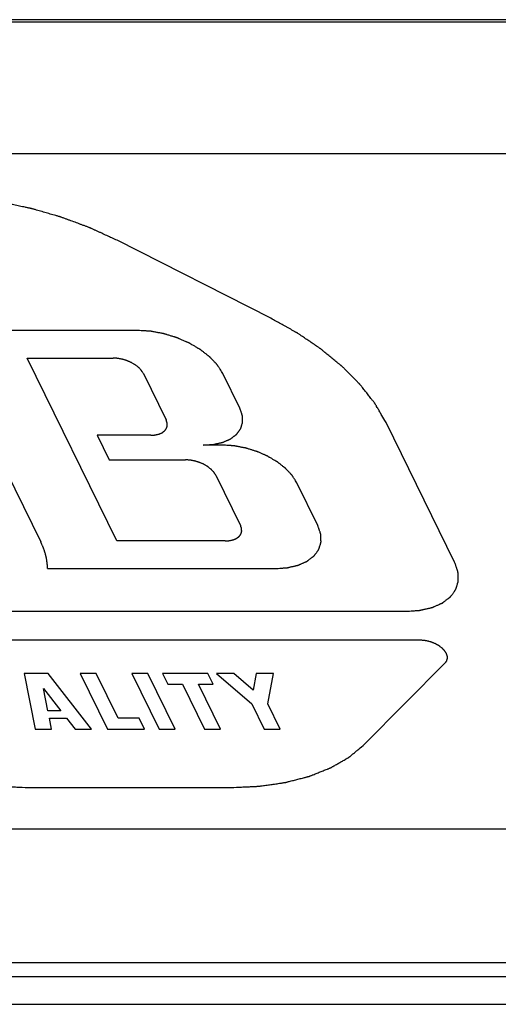
# Model space of a CAD drawing. Units: inches. Extents: x 0 to 17, y 0 to 11.
# Drawn here: x 11.4 to 11.5, y 9.4 to 9.6 of the extents above; entities that cross this region are included whole.
import ezdxf

# ---------------------------------------------------------------- set-up
doc = ezdxf.new("R2010")
doc.units = ezdxf.units.IN
doc.header["$LTSCALE"] = 0.935
doc.header["$MEASUREMENT"] = 0
doc.layers.get('0').update_dxf_attribs({"linetype": 'CONTINUOUS'})
doc.layers.add('DATUM_CURVE', color=7, linetype='CONTINUOUS')

msp = doc.modelspace()

# ---------------------------------------------------------------- linework, layer by layer
at = {"color": 7, "linetype": 'Continuous'}
for p, q in [((14.11265, 9.55282), (11.16525, 9.55282)), ((14.10822, 9.55246), (11.17004, 9.55246)), ((11.30353, 9.53381), (13.99303, 9.53381)), ((14.04016, 9.43777), (11.35066, 9.43777)), ((11.20338, 9.41881), (14.19683, 9.41881)), ((11.20289, 9.41682), (14.20554, 9.41682)), ((11.2017, 9.41285), (14.20436, 9.41285))]:
    msp.add_line(p, q, dxfattribs=at)
at = {"layer": 'DATUM_CURVE', "color": 4, "linetype": 'Continuous'}
for p, q in [((11.42036, 9.51037), (11.39849, 9.52146)), ((11.40146, 9.50864), (11.37184, 9.50864)), ((11.3749, 9.50457), (11.38765, 9.47858)), ((11.39845, 9.47873), (11.3857, 9.50472)), ((11.3857, 9.50472), (11.39791, 9.50472)), ((11.40222, 9.50254), (11.40546, 9.49593)), ((11.41593, 9.49759), (11.41351, 9.50254)), ((11.44646, 9.4757), (11.43671, 9.49557)), ((11.39565, 9.49375), (11.39736, 9.49025)), ((11.40329, 9.49375), (11.39565, 9.49375)), ((11.41348, 9.49235), (11.41073, 9.49235)), ((11.39736, 9.49025), (11.40822, 9.49025)), ((11.41252, 9.48807), (11.41604, 9.48091)), ((11.42702, 9.48091), (11.42403, 9.487)), ((11.41387, 9.47873), (11.39845, 9.47873)), ((11.3886, 9.4748), (11.42096, 9.4748)), ((11.33639, 9.46873), (11.43955, 9.46873)), ((11.44157, 9.46461), (11.33841, 9.46461)), ((11.43365, 9.44981), (11.44513, 9.46139)), ((11.38527, 9.45988), (11.38685, 9.45198)), ((11.38869, 9.45988), (11.38527, 9.45988)), ((11.39484, 9.45198), (11.38869, 9.45988)), ((11.39324, 9.45988), (11.39712, 9.45198)), ((11.39552, 9.45988), (11.39324, 9.45988)), ((11.39864, 9.45352), (11.39552, 9.45988)), ((11.4006, 9.45988), (11.40448, 9.45198)), ((11.40288, 9.45988), (11.4006, 9.45988)), ((11.40675, 9.45198), (11.40288, 9.45988)), ((11.40496, 9.45988), (11.40571, 9.45834)), ((11.41138, 9.45988), (11.40496, 9.45988)), ((11.41214, 9.45834), (11.41138, 9.45988)), ((11.41263, 9.45988), (11.41765, 9.45555)), ((11.41509, 9.45988), (11.41263, 9.45988)), ((11.41782, 9.45753), (11.41509, 9.45988)), ((11.41824, 9.45988), (11.41782, 9.45753)), ((11.4207, 9.45988), (11.41824, 9.45988)), ((11.41993, 9.45555), (11.4207, 9.45988)), ((11.40571, 9.45834), (11.40779, 9.45834)), ((11.40779, 9.45834), (11.41091, 9.45198)), ((11.41318, 9.45198), (11.41006, 9.45834)), ((11.41006, 9.45834), (11.41214, 9.45834)), ((11.38867, 9.45457), (11.38804, 9.45774)), ((11.38804, 9.45774), (11.39051, 9.45457)), ((11.41765, 9.45555), (11.4194, 9.45198)), ((11.42168, 9.45198), (11.41993, 9.45555)), ((11.39051, 9.45457), (11.38867, 9.45457)), ((11.38918, 9.45198), (11.38887, 9.45352)), ((11.38887, 9.45352), (11.39132, 9.45352)), ((11.39132, 9.45352), (11.39252, 9.45198)), ((11.40165, 9.45352), (11.39864, 9.45352)), ((11.4024, 9.45198), (11.40165, 9.45352)), ((11.38685, 9.45198), (11.38918, 9.45198)), ((11.39252, 9.45198), (11.39484, 9.45198)), ((11.39712, 9.45198), (11.4024, 9.45198)), ((11.40448, 9.45198), (11.40675, 9.45198)), ((11.41091, 9.45198), (11.41318, 9.45198)), ((11.4194, 9.45198), (11.42168, 9.45198)), ((11.3858, 9.44368), (11.41472, 9.44368))]:
    msp.add_line(p, q, dxfattribs=at)
for points, knots in [([(11.39849, 9.52146), (11.398, 9.52168), (11.39727, 9.52202), (11.39642, 9.52241), (11.39594, 9.52263), (11.39557, 9.5228), (11.39527, 9.52294), (11.39503, 9.52305), (11.39488, 9.52312), (11.39475, 9.52317), (11.39468, 9.52321), (11.39462, 9.52324), (11.39455, 9.52326), (11.39444, 9.5233), (11.39428, 9.52337), (11.39402, 9.52346), (11.39369, 9.52358), (11.39317, 9.52378), (11.39252, 9.52402), (11.39186, 9.52426), (11.39134, 9.52445), (11.39101, 9.52457), (11.39075, 9.52467), (11.39059, 9.52473), (11.39048, 9.52477), (11.39041, 9.52479), (11.39035, 9.52481), (11.39026, 9.52484), (11.39013, 9.52487), (11.38997, 9.52492), (11.38971, 9.52499), (11.38938, 9.52509), (11.38899, 9.5252), (11.3886, 9.52531), (11.38821, 9.52542), (11.38782, 9.52554), (11.38743, 9.52565), (11.3871, 9.52574), (11.38684, 9.52582), (11.38664, 9.52587), (11.38648, 9.52592), (11.38637, 9.52595), (11.3863, 9.52597), (11.38625, 9.52599), (11.3862, 9.526), (11.38613, 9.52601), (11.38601, 9.52603), (11.38584, 9.52607), (11.38564, 9.52611), (11.38537, 9.52617), (11.38503, 9.52624), (11.38463, 9.52632), (11.38422, 9.5264), (11.38381, 9.52649), (11.38341, 9.52657), (11.383, 9.52666), (11.38266, 9.52673), (11.38239, 9.52678), (11.38222, 9.52682), (11.38209, 9.52685), (11.382, 9.52686), (11.38194, 9.52688), (11.38187, 9.52689), (11.38176, 9.5269), (11.38159, 9.52692), (11.38133, 9.52695), (11.381, 9.527), (11.38048, 9.52706), (11.37983, 9.52714), (11.37917, 9.52723), (11.37865, 9.52729), (11.37832, 9.52733), (11.37806, 9.52737), (11.3779, 9.52739), (11.37778, 9.5274), (11.37772, 9.52741), (11.37765, 9.52741), (11.37757, 9.52742), (11.37744, 9.52742), (11.37727, 9.52743), (11.37701, 9.52744), (11.37668, 9.52746), (11.37629, 9.52747), (11.37577, 9.5275), (11.37485, 9.52754), (11.37406, 9.52757), (11.37354, 9.52759)], [0, 0, 0, 0, 0.0625, 0.09375, 0.109375, 0.125, 0.140625, 0.148438, 0.15625, 0.160156, 0.164062, 0.166016, 0.167969, 0.171875, 0.179688, 0.1875, 0.203125, 0.21875, 0.25, 0.28125, 0.296875, 0.3125, 0.320312, 0.328125, 0.332031, 0.333984, 0.335938, 0.339844, 0.34375, 0.351562, 0.359375, 0.375, 0.390625, 0.40625, 0.421875, 0.4375, 0.453125, 0.46875, 0.476562, 0.484375, 0.492188, 0.496094, 0.498047, 0.5, 0.501953, 0.503906, 0.507812, 0.515625, 0.523438, 0.53125, 0.546875, 0.5625, 0.578125, 0.59375, 0.609375, 0.625, 0.640625, 0.648438, 0.65625, 0.660156, 0.664062, 0.666016, 0.667969, 0.671875, 0.679688, 0.6875, 0.703125, 0.71875, 0.75, 0.78125, 0.796875, 0.8125, 0.820312, 0.828125, 0.832031, 0.833984, 0.835938, 0.839844, 0.84375, 0.851562, 0.859375, 0.875, 0.890625, 0.90625, 0.9375, 1, 1, 1, 1]), ([(11.43671, 9.49557), (11.43651, 9.49591), (11.43621, 9.49641), (11.43587, 9.497), (11.43567, 9.49734), (11.43552, 9.49759), (11.4354, 9.4978), (11.4353, 9.49797), (11.43524, 9.49808), (11.43519, 9.49816), (11.43516, 9.49821), (11.43514, 9.49825), (11.43512, 9.49827), (11.4351, 9.49829), (11.43508, 9.49832), (11.43503, 9.49838), (11.43496, 9.49848), (11.43486, 9.49861), (11.43476, 9.49873), (11.43463, 9.4989), (11.43439, 9.4992), (11.43406, 9.49963), (11.43373, 9.50005), (11.43346, 9.50039), (11.43329, 9.5006), (11.43316, 9.50077), (11.43308, 9.50087), (11.43303, 9.50093), (11.43301, 9.50097), (11.43298, 9.501), (11.43294, 9.50104), (11.43289, 9.50109), (11.43281, 9.50117), (11.43271, 9.50127), (11.43255, 9.50143), (11.43236, 9.50163), (11.43212, 9.50187), (11.43188, 9.50211), (11.43164, 9.50235), (11.4314, 9.50259), (11.43117, 9.50283), (11.43097, 9.50303), (11.43081, 9.50319), (11.43069, 9.50331), (11.43059, 9.50341), (11.43052, 9.50348), (11.43048, 9.50352), (11.43045, 9.50355), (11.43042, 9.50358), (11.43037, 9.50361), (11.43029, 9.50368), (11.43017, 9.50378), (11.43002, 9.5039), (11.42983, 9.50405), (11.4296, 9.50425), (11.42931, 9.50448), (11.42903, 9.50471), (11.42874, 9.50495), (11.42846, 9.50518), (11.42817, 9.50541), (11.42794, 9.50561), (11.42775, 9.50576), (11.42763, 9.50586), (11.42753, 9.50594), (11.42747, 9.50599), (11.42743, 9.50603), (11.42738, 9.50606), (11.42728, 9.50612), (11.42715, 9.50621), (11.42695, 9.50635), (11.42669, 9.50653), (11.42627, 9.50681), (11.42575, 9.50716), (11.42523, 9.50751), (11.42482, 9.50779), (11.42456, 9.50797), (11.42435, 9.50811), (11.42423, 9.50819), (11.42415, 9.50824), (11.42412, 9.50827), (11.42408, 9.50829), (11.42402, 9.50833), (11.42394, 9.50837), (11.42383, 9.50843), (11.42368, 9.50851), (11.42345, 9.50864), (11.42316, 9.50881), (11.42281, 9.509), (11.42234, 9.50926), (11.42152, 9.50972), (11.42082, 9.51011), (11.42036, 9.51037)], [0, 0, 0, 0, 0.0625, 0.09375, 0.109375, 0.125, 0.140625, 0.148438, 0.15625, 0.160156, 0.164062, 0.166016, 0.166992, 0.167969, 0.169922, 0.171875, 0.179688, 0.1875, 0.195312, 0.203125, 0.21875, 0.25, 0.28125, 0.296875, 0.3125, 0.320312, 0.328125, 0.330078, 0.332031, 0.333984, 0.335938, 0.339844, 0.34375, 0.351562, 0.359375, 0.375, 0.390625, 0.40625, 0.421875, 0.4375, 0.453125, 0.46875, 0.476562, 0.484375, 0.492188, 0.496094, 0.498047, 0.5, 0.501953, 0.503906, 0.507812, 0.515625, 0.523438, 0.53125, 0.546875, 0.5625, 0.578125, 0.59375, 0.609375, 0.625, 0.640625, 0.648438, 0.65625, 0.660156, 0.664062, 0.666016, 0.667969, 0.671875, 0.679688, 0.6875, 0.703125, 0.71875, 0.75, 0.78125, 0.796875, 0.8125, 0.820312, 0.828125, 0.830078, 0.832031, 0.833984, 0.835938, 0.839844, 0.84375, 0.851562, 0.859375, 0.875, 0.890625, 0.90625, 0.9375, 1, 1, 1, 1]), ([(11.41351, 9.50254), (11.41344, 9.50263), (11.41332, 9.50283), (11.41316, 9.50308), (11.41303, 9.50328), (11.41296, 9.5034), (11.41289, 9.5035), (11.41285, 9.50357), (11.41281, 9.50364), (11.41278, 9.50368), (11.41276, 9.5037), (11.41275, 9.50372), (11.41273, 9.50374), (11.41271, 9.50376), (11.41267, 9.50381), (11.41262, 9.50386), (11.41255, 9.50394), (11.41246, 9.50403), (11.41235, 9.50415), (11.41222, 9.50429), (11.41208, 9.50444), (11.41197, 9.50455), (11.41188, 9.50465), (11.41181, 9.50472), (11.41176, 9.50478), (11.41172, 9.50482), (11.4117, 9.50485), (11.41168, 9.50486), (11.41166, 9.50488), (11.41163, 9.5049), (11.41158, 9.50494), (11.41151, 9.505), (11.41143, 9.50506), (11.41132, 9.50515), (11.41118, 9.50526), (11.41101, 9.50539), (11.41084, 9.50552), (11.4107, 9.50563), (11.41059, 9.50572), (11.4105, 9.50578), (11.41043, 9.50584), (11.41038, 9.50588), (11.41036, 9.5059), (11.41034, 9.50592), (11.41031, 9.50593), (11.41028, 9.50595), (11.41022, 9.50598), (11.41013, 9.50603), (11.41003, 9.50609), (11.4099, 9.50617), (11.40973, 9.50627), (11.40953, 9.50639), (11.40933, 9.5065), (11.40917, 9.5066), (11.40903, 9.50668), (11.40893, 9.50674), (11.40885, 9.50679), (11.40879, 9.50682), (11.40876, 9.50684), (11.40874, 9.50686), (11.40871, 9.50687), (11.40867, 9.50688), (11.40861, 9.50691), (11.40852, 9.50695), (11.40841, 9.507), (11.40826, 9.50706), (11.40808, 9.50714), (11.40787, 9.50723), (11.40765, 9.50733), (11.40747, 9.50741), (11.40732, 9.50747), (11.40722, 9.50752), (11.40712, 9.50756), (11.40706, 9.50758), (11.40703, 9.5076), (11.407, 9.50761), (11.40697, 9.50762), (11.40693, 9.50763), (11.40686, 9.50765), (11.40677, 9.50768), (11.40665, 9.50772), (11.4065, 9.50776), (11.40631, 9.50782), (11.40608, 9.50789), (11.40585, 9.50796), (11.40566, 9.50802), (11.40551, 9.50807), (11.40539, 9.50811), (11.4053, 9.50813), (11.40523, 9.50816), (11.40519, 9.50817), (11.40516, 9.50818), (11.40514, 9.50818), (11.4051, 9.50819), (11.40503, 9.5082), (11.40493, 9.50822), (11.40482, 9.50824), (11.40466, 9.50827), (11.40447, 9.50831), (11.40423, 9.50835), (11.404, 9.50839), (11.40381, 9.50843), (11.40365, 9.50846), (11.40354, 9.50848), (11.40344, 9.5085), (11.40337, 9.50851), (11.40333, 9.50852), (11.4033, 9.50853), (11.40328, 9.50853), (11.40324, 9.50853), (11.40317, 9.50853), (11.40307, 9.50854), (11.40296, 9.50855), (11.4028, 9.50856), (11.40261, 9.50857), (11.4023, 9.50859), (11.40192, 9.50861), (11.40161, 9.50863), (11.40146, 9.50864)], [0, 0, 0, 0, 0.03125, 0.0625, 0.078125, 0.09375, 0.101562, 0.109375, 0.117188, 0.121094, 0.123047, 0.125, 0.126953, 0.128906, 0.132812, 0.140625, 0.148438, 0.15625, 0.171875, 0.1875, 0.203125, 0.21875, 0.226562, 0.234375, 0.242188, 0.246094, 0.248047, 0.25, 0.251953, 0.253906, 0.257812, 0.265625, 0.273438, 0.28125, 0.296875, 0.3125, 0.328125, 0.34375, 0.351562, 0.359375, 0.367188, 0.371094, 0.373047, 0.375, 0.376953, 0.378906, 0.382812, 0.390625, 0.398438, 0.40625, 0.421875, 0.4375, 0.453125, 0.46875, 0.476562, 0.484375, 0.492188, 0.496094, 0.498047, 0.5, 0.501953, 0.503906, 0.507812, 0.515625, 0.523438, 0.53125, 0.546875, 0.5625, 0.578125, 0.59375, 0.601562, 0.609375, 0.617188, 0.621094, 0.623047, 0.625, 0.626953, 0.628906, 0.632812, 0.640625, 0.648438, 0.65625, 0.671875, 0.6875, 0.703125, 0.71875, 0.726562, 0.734375, 0.742188, 0.746094, 0.748047, 0.75, 0.751953, 0.753906, 0.757812, 0.765625, 0.773438, 0.78125, 0.796875, 0.8125, 0.828125, 0.84375, 0.851562, 0.859375, 0.867188, 0.871094, 0.873047, 0.875, 0.876953, 0.878906, 0.882812, 0.890625, 0.898438, 0.90625, 0.921875, 0.9375, 0.96875, 1, 1, 1, 1]), ([(11.40222, 9.50254), (11.40219, 9.50257), (11.40215, 9.50264), (11.40209, 9.50273), (11.40205, 9.5028), (11.40201, 9.50285), (11.40199, 9.5029), (11.40197, 9.50293), (11.40195, 9.50295), (11.40195, 9.50296), (11.40193, 9.50297), (11.40192, 9.50299), (11.40189, 9.50302), (11.40183, 9.50308), (11.40175, 9.50316), (11.40168, 9.50325), (11.40162, 9.50331), (11.40159, 9.50334), (11.40158, 9.50335), (11.40156, 9.50337), (11.40155, 9.50338), (11.40153, 9.50339), (11.40149, 9.50342), (11.40142, 9.50348), (11.40132, 9.50355), (11.40122, 9.50363), (11.40115, 9.50369), (11.40111, 9.50372), (11.40108, 9.50374), (11.40105, 9.50376), (11.401, 9.50379), (11.40092, 9.50384), (11.4008, 9.50391), (11.40068, 9.50398), (11.40059, 9.50403), (11.40055, 9.50406), (11.40051, 9.50408), (11.40047, 9.50409), (11.40042, 9.50412), (11.40033, 9.50416), (11.4002, 9.50421), (11.40007, 9.50427), (11.39998, 9.50431), (11.39993, 9.50433), (11.39989, 9.50435), (11.39985, 9.50436), (11.3998, 9.50438), (11.3997, 9.50441), (11.39956, 9.50445), (11.39943, 9.50449), (11.39933, 9.50452), (11.39928, 9.50454), (11.39924, 9.50455), (11.39919, 9.50456), (11.39914, 9.50457), (11.39904, 9.50459), (11.3989, 9.50461), (11.39877, 9.50464), (11.39867, 9.50466), (11.39861, 9.50467), (11.39857, 9.50468), (11.39853, 9.50468), (11.39848, 9.50468), (11.39838, 9.50469), (11.39824, 9.5047), (11.39808, 9.50471), (11.39797, 9.50471), (11.39791, 9.50472)], [0, 0, 0, 0, 0.03125, 0.0625, 0.078125, 0.09375, 0.109375, 0.117188, 0.121094, 0.125, 0.128906, 0.132812, 0.140625, 0.15625, 0.1875, 0.21875, 0.234375, 0.242188, 0.246094, 0.25, 0.253906, 0.257812, 0.265625, 0.28125, 0.3125, 0.34375, 0.359375, 0.367188, 0.375, 0.382812, 0.390625, 0.40625, 0.4375, 0.46875, 0.484375, 0.492188, 0.5, 0.507812, 0.515625, 0.53125, 0.5625, 0.59375, 0.609375, 0.617188, 0.625, 0.632812, 0.640625, 0.65625, 0.6875, 0.71875, 0.734375, 0.742188, 0.75, 0.757812, 0.765625, 0.78125, 0.8125, 0.84375, 0.859375, 0.867188, 0.875, 0.882812, 0.890625, 0.90625, 0.9375, 0.96875, 1, 1, 1, 1]), ([(11.41073, 9.49235), (11.41086, 9.49236), (11.4111, 9.49237), (11.4114, 9.49239), (11.41165, 9.49241), (11.4118, 9.49242), (11.41192, 9.49243), (11.41201, 9.49244), (11.41209, 9.49244), (11.41214, 9.49244), (11.41217, 9.49245), (11.41219, 9.49245), (11.41221, 9.49245), (11.41224, 9.49246), (11.41229, 9.49247), (11.41236, 9.49248), (11.41244, 9.4925), (11.41255, 9.49253), (11.41268, 9.49256), (11.41285, 9.4926), (11.41301, 9.49263), (11.41315, 9.49266), (11.41326, 9.49269), (11.41334, 9.49271), (11.41341, 9.49272), (11.41345, 9.49273), (11.41348, 9.49274), (11.4135, 9.49274), (11.41352, 9.49275), (11.41354, 9.49276), (11.41358, 9.49278), (11.41364, 9.4928), (11.41371, 9.49283), (11.4138, 9.49287), (11.41391, 9.49292), (11.41405, 9.49298), (11.41419, 9.49304), (11.41431, 9.49309), (11.4144, 9.49313), (11.41447, 9.49316), (11.41452, 9.49319), (11.41456, 9.49321), (11.41459, 9.49322), (11.41461, 9.49322), (11.41462, 9.49323), (11.41464, 9.49325), (11.41467, 9.49327), (11.41471, 9.49331), (11.41477, 9.49335), (11.41484, 9.4934), (11.41493, 9.49347), (11.41504, 9.49355), (11.41515, 9.49364), (11.41524, 9.49371), (11.41531, 9.49376), (11.41537, 9.4938), (11.41541, 9.49384), (11.41544, 9.49386), (11.41546, 9.49387), (11.41548, 9.49388), (11.41548, 9.4939), (11.4155, 9.49391), (11.41552, 9.49394), (11.41555, 9.49398), (11.41558, 9.49403), (11.41563, 9.4941), (11.41569, 9.49418), (11.41576, 9.49428), (11.41583, 9.49438), (11.41589, 9.49446), (11.41594, 9.49453), (11.41598, 9.49458), (11.41601, 9.49462), (11.41603, 9.49465), (11.41604, 9.49466), (11.41605, 9.49467), (11.41605, 9.49469), (11.41606, 9.49471), (11.41607, 9.49474), (11.41608, 9.49479), (11.4161, 9.49484), (11.41612, 9.49492), (11.41615, 9.49501), (11.41619, 9.49513), (11.41622, 9.49524), (11.41625, 9.49533), (11.41627, 9.49541), (11.41629, 9.49546), (11.4163, 9.49551), (11.41631, 9.49554), (11.41632, 9.49556), (11.41633, 9.49558), (11.41632, 9.49559), (11.41632, 9.49561), (11.41632, 9.49565), (11.41632, 9.4957), (11.41632, 9.49576), (11.41631, 9.49584), (11.41631, 9.49594), (11.41631, 9.49607), (11.4163, 9.49619), (11.4163, 9.49629), (11.41629, 9.49637), (11.41629, 9.49643), (11.41629, 9.49648), (11.41629, 9.49652), (11.41629, 9.49654), (11.41629, 9.49656), (11.41628, 9.49657), (11.41627, 9.49659), (11.41626, 9.49663), (11.41624, 9.49669), (11.41622, 9.49675), (11.41619, 9.49684), (11.41615, 9.49694), (11.41609, 9.49712), (11.41602, 9.49733), (11.41596, 9.49751), (11.41593, 9.49759)], [0, 0, 0, 0, 0.03125, 0.0625, 0.078125, 0.09375, 0.101562, 0.109375, 0.117188, 0.121094, 0.123047, 0.125, 0.126953, 0.128906, 0.132812, 0.140625, 0.148438, 0.15625, 0.171875, 0.1875, 0.203125, 0.21875, 0.226562, 0.234375, 0.242188, 0.246094, 0.248047, 0.25, 0.251953, 0.253906, 0.257812, 0.265625, 0.273438, 0.28125, 0.296875, 0.3125, 0.328125, 0.34375, 0.351562, 0.359375, 0.367188, 0.371094, 0.373047, 0.375, 0.376953, 0.378906, 0.382812, 0.390625, 0.398438, 0.40625, 0.421875, 0.4375, 0.453125, 0.46875, 0.476562, 0.484375, 0.492188, 0.496094, 0.498047, 0.5, 0.501953, 0.503906, 0.507812, 0.515625, 0.523438, 0.53125, 0.546875, 0.5625, 0.578125, 0.59375, 0.601562, 0.609375, 0.617188, 0.621094, 0.623047, 0.625, 0.626953, 0.628906, 0.632812, 0.640625, 0.648438, 0.65625, 0.671875, 0.6875, 0.703125, 0.71875, 0.726562, 0.734375, 0.742188, 0.746094, 0.748047, 0.75, 0.751953, 0.753906, 0.757812, 0.765625, 0.773438, 0.78125, 0.796875, 0.8125, 0.828125, 0.84375, 0.851562, 0.859375, 0.867188, 0.871094, 0.873047, 0.875, 0.876953, 0.878906, 0.882812, 0.890625, 0.898438, 0.90625, 0.921875, 0.9375, 0.96875, 1, 1, 1, 1]), ([(11.40329, 9.49375), (11.40334, 9.49375), (11.40345, 9.49376), (11.40357, 9.49377), (11.40367, 9.49378), (11.40375, 9.49378), (11.40381, 9.49378), (11.40386, 9.49379), (11.40388, 9.49379), (11.4039, 9.49379), (11.40392, 9.49379), (11.40394, 9.4938), (11.40398, 9.49381), (11.40406, 9.49383), (11.40417, 9.49385), (11.40429, 9.49388), (11.40437, 9.4939), (11.40441, 9.4939), (11.40443, 9.49391), (11.40445, 9.49391), (11.40446, 9.49392), (11.40448, 9.49393), (11.40451, 9.49394), (11.40458, 9.49397), (11.40467, 9.49401), (11.40477, 9.49406), (11.40484, 9.49408), (11.40487, 9.4941), (11.40489, 9.49411), (11.40491, 9.49411), (11.40492, 9.49412), (11.40493, 9.49413), (11.40496, 9.49415), (11.40501, 9.49419), (11.40507, 9.49424), (11.40513, 9.49429), (11.40518, 9.49432), (11.40521, 9.49435), (11.40524, 9.49437), (11.40525, 9.49438), (11.40527, 9.49439), (11.40527, 9.4944), (11.40528, 9.49441), (11.4053, 9.49444), (11.40533, 9.49447), (11.40536, 9.49451), (11.40539, 9.49455), (11.40542, 9.49459), (11.40545, 9.49464), (11.40547, 9.49467), (11.40549, 9.49469), (11.4055, 9.49471), (11.40551, 9.49472), (11.40551, 9.49473), (11.40551, 9.49474), (11.40552, 9.49477), (11.40553, 9.49481), (11.40555, 9.49486), (11.40556, 9.49491), (11.40558, 9.49495), (11.40559, 9.495), (11.4056, 9.49504), (11.40561, 9.49507), (11.40562, 9.49508), (11.40562, 9.49509), (11.40562, 9.49511), (11.40562, 9.49512), (11.40562, 9.49515), (11.40562, 9.49519), (11.40561, 9.49525), (11.40561, 9.4953), (11.40561, 9.49535), (11.40561, 9.4954), (11.40561, 9.49544), (11.40561, 9.49547), (11.4056, 9.49549), (11.40561, 9.4955), (11.4056, 9.49551), (11.40559, 9.49553), (11.40558, 9.49556), (11.40557, 9.49561), (11.40555, 9.49566), (11.40552, 9.49573), (11.40549, 9.49582), (11.40547, 9.4959), (11.40546, 9.49593)], [0, 0, 0, 0, 0.03125, 0.0625, 0.078125, 0.09375, 0.109375, 0.117188, 0.121094, 0.125, 0.128906, 0.132812, 0.140625, 0.15625, 0.1875, 0.21875, 0.234375, 0.242188, 0.246094, 0.25, 0.253906, 0.257812, 0.265625, 0.28125, 0.3125, 0.34375, 0.359375, 0.367188, 0.371094, 0.375, 0.378906, 0.382812, 0.390625, 0.40625, 0.4375, 0.453125, 0.46875, 0.484375, 0.492188, 0.496094, 0.5, 0.503906, 0.507812, 0.515625, 0.53125, 0.546875, 0.5625, 0.578125, 0.59375, 0.609375, 0.617188, 0.621094, 0.625, 0.628906, 0.632812, 0.640625, 0.65625, 0.671875, 0.6875, 0.703125, 0.71875, 0.734375, 0.742188, 0.746094, 0.75, 0.753906, 0.757812, 0.765625, 0.78125, 0.796875, 0.8125, 0.828125, 0.84375, 0.859375, 0.867188, 0.871094, 0.875, 0.878906, 0.882812, 0.890625, 0.90625, 0.921875, 0.9375, 0.96875, 1, 1, 1, 1]), ([(11.42403, 9.487), (11.42397, 9.48709), (11.42386, 9.48726), (11.42372, 9.48748), (11.42361, 9.48765), (11.42354, 9.48776), (11.42349, 9.48785), (11.42345, 9.48791), (11.42341, 9.48796), (11.42339, 9.488), (11.42338, 9.48802), (11.42337, 9.48804), (11.42335, 9.48806), (11.42333, 9.48808), (11.4233, 9.48811), (11.42325, 9.48817), (11.42319, 9.48823), (11.42311, 9.48831), (11.42301, 9.48842), (11.4229, 9.48854), (11.42278, 9.48866), (11.42268, 9.48877), (11.4226, 9.48885), (11.42255, 9.48891), (11.4225, 9.48897), (11.42246, 9.489), (11.42244, 9.48902), (11.42243, 9.48904), (11.42241, 9.48905), (11.42239, 9.48907), (11.42234, 9.48911), (11.42228, 9.48915), (11.42221, 9.48921), (11.42211, 9.48929), (11.42199, 9.48938), (11.42184, 9.4895), (11.42169, 9.48962), (11.42157, 9.48971), (11.42147, 9.48979), (11.4214, 9.48985), (11.42134, 9.48989), (11.42129, 9.48993), (11.42127, 9.48995), (11.42125, 9.48996), (11.42123, 9.48997), (11.4212, 9.48999), (11.42115, 9.49002), (11.42108, 9.49006), (11.42099, 9.49011), (11.42087, 9.49018), (11.42073, 9.49027), (11.42055, 9.49037), (11.42038, 9.49047), (11.42023, 9.49056), (11.42011, 9.49063), (11.42003, 9.49068), (11.41995, 9.49072), (11.41989, 9.49076), (11.41985, 9.49078), (11.4198, 9.4908), (11.41974, 9.49083), (11.41966, 9.49086), (11.41957, 9.49091), (11.41944, 9.49096), (11.41928, 9.49103), (11.41909, 9.49111), (11.4189, 9.4912), (11.41871, 9.49128), (11.41855, 9.49135), (11.41844, 9.4914), (11.41838, 9.49142), (11.41833, 9.49145), (11.41828, 9.49146), (11.41821, 9.49148), (11.4181, 9.49152), (11.41793, 9.49157), (11.41773, 9.49163), (11.41753, 9.49169), (11.41733, 9.49175), (11.41713, 9.49181), (11.41696, 9.49187), (11.41684, 9.4919), (11.41678, 9.49192), (11.41673, 9.49194), (11.41668, 9.49195), (11.41661, 9.49196), (11.41649, 9.49198), (11.41632, 9.49201), (11.41612, 9.49205), (11.41591, 9.49209), (11.41571, 9.49213), (11.41554, 9.49216), (11.4154, 9.49219), (11.4153, 9.4922), (11.41522, 9.49222), (11.41515, 9.49223), (11.4151, 9.49224), (11.41505, 9.49225), (11.41498, 9.49225), (11.4149, 9.49226), (11.4148, 9.49226), (11.41466, 9.49227), (11.41449, 9.49228), (11.41422, 9.4923), (11.41389, 9.49232), (11.41362, 9.49234), (11.41348, 9.49235)], [0, 0, 0, 0, 0.03125, 0.0625, 0.078125, 0.09375, 0.101562, 0.109375, 0.117188, 0.121094, 0.123047, 0.125, 0.126953, 0.128906, 0.132812, 0.140625, 0.148438, 0.15625, 0.171875, 0.1875, 0.203125, 0.21875, 0.226562, 0.234375, 0.242188, 0.246094, 0.248047, 0.25, 0.251953, 0.253906, 0.257812, 0.265625, 0.273438, 0.28125, 0.296875, 0.3125, 0.328125, 0.34375, 0.351562, 0.359375, 0.367188, 0.371094, 0.373047, 0.375, 0.376953, 0.378906, 0.382812, 0.390625, 0.398438, 0.40625, 0.421875, 0.4375, 0.453125, 0.46875, 0.476562, 0.484375, 0.492188, 0.496094, 0.5, 0.503906, 0.507812, 0.515625, 0.523438, 0.53125, 0.546875, 0.5625, 0.578125, 0.59375, 0.609375, 0.617188, 0.621094, 0.625, 0.628906, 0.632812, 0.640625, 0.65625, 0.671875, 0.6875, 0.703125, 0.71875, 0.734375, 0.742188, 0.746094, 0.75, 0.753906, 0.757812, 0.765625, 0.78125, 0.796875, 0.8125, 0.828125, 0.84375, 0.851562, 0.859375, 0.867188, 0.871094, 0.875, 0.878906, 0.882812, 0.890625, 0.898438, 0.90625, 0.921875, 0.9375, 0.96875, 1, 1, 1, 1]), ([(11.41252, 9.48807), (11.4125, 9.4881), (11.41246, 9.48817), (11.4124, 9.48826), (11.41235, 9.48833), (11.41232, 9.48839), (11.41229, 9.48843), (11.41227, 9.48846), (11.41226, 9.48848), (11.41225, 9.48849), (11.41224, 9.4885), (11.41223, 9.48852), (11.4122, 9.48855), (11.41214, 9.48861), (11.41206, 9.4887), (11.41198, 9.48878), (11.41193, 9.48884), (11.4119, 9.48887), (11.41188, 9.48889), (11.41187, 9.4889), (11.41186, 9.48891), (11.41184, 9.48893), (11.4118, 9.48895), (11.41173, 9.48901), (11.41163, 9.48909), (11.41153, 9.48917), (11.41146, 9.48922), (11.41142, 9.48925), (11.41139, 9.48928), (11.41135, 9.4893), (11.41131, 9.48932), (11.41122, 9.48937), (11.4111, 9.48944), (11.41099, 9.48951), (11.4109, 9.48956), (11.41085, 9.48959), (11.41082, 9.48961), (11.41078, 9.48963), (11.41073, 9.48965), (11.41064, 9.48969), (11.41051, 9.48975), (11.41038, 9.4898), (11.41029, 9.48984), (11.41024, 9.48986), (11.4102, 9.48988), (11.41016, 9.48989), (11.4101, 9.48991), (11.41001, 9.48994), (11.40987, 9.48998), (11.40973, 9.49002), (11.40964, 9.49005), (11.40958, 9.49007), (11.40954, 9.49008), (11.4095, 9.49009), (11.40945, 9.4901), (11.40935, 9.49012), (11.40921, 9.49014), (11.40907, 9.49017), (11.40898, 9.49019), (11.40892, 9.4902), (11.40888, 9.49021), (11.40884, 9.49021), (11.40878, 9.49021), (11.40869, 9.49022), (11.40855, 9.49023), (11.40838, 9.49024), (11.40827, 9.49025), (11.40822, 9.49025)], [0, 0, 0, 0, 0.03125, 0.0625, 0.078125, 0.09375, 0.109375, 0.117188, 0.121094, 0.125, 0.128906, 0.132812, 0.140625, 0.15625, 0.1875, 0.21875, 0.234375, 0.242188, 0.246094, 0.25, 0.253906, 0.257812, 0.265625, 0.28125, 0.3125, 0.34375, 0.359375, 0.367188, 0.375, 0.382812, 0.390625, 0.40625, 0.4375, 0.46875, 0.484375, 0.492188, 0.5, 0.507812, 0.515625, 0.53125, 0.5625, 0.59375, 0.609375, 0.617188, 0.625, 0.632812, 0.640625, 0.65625, 0.6875, 0.71875, 0.734375, 0.742188, 0.75, 0.757812, 0.765625, 0.78125, 0.8125, 0.84375, 0.859375, 0.867188, 0.875, 0.882812, 0.890625, 0.90625, 0.9375, 0.96875, 1, 1, 1, 1]), ([(11.41387, 9.47873), (11.41392, 9.47873), (11.41403, 9.47874), (11.41415, 9.47875), (11.41425, 9.47875), (11.41433, 9.47876), (11.41439, 9.47876), (11.41444, 9.47877), (11.41446, 9.47877), (11.41448, 9.47877), (11.4145, 9.47877), (11.41452, 9.47878), (11.41456, 9.47879), (11.41464, 9.47881), (11.41475, 9.47883), (11.41487, 9.47886), (11.41495, 9.47887), (11.41499, 9.47888), (11.41501, 9.47889), (11.41503, 9.47889), (11.41504, 9.4789), (11.41506, 9.47891), (11.41509, 9.47892), (11.41516, 9.47895), (11.41525, 9.47899), (11.41535, 9.47903), (11.41542, 9.47906), (11.41545, 9.47908), (11.41547, 9.47909), (11.41548, 9.47909), (11.41549, 9.4791), (11.41551, 9.47911), (11.41554, 9.47913), (11.41559, 9.47917), (11.41565, 9.47922), (11.41571, 9.47926), (11.41576, 9.4793), (11.41579, 9.47933), (11.41582, 9.47935), (11.41583, 9.47936), (11.41585, 9.47937), (11.41585, 9.47938), (11.41586, 9.47939), (11.41588, 9.47942), (11.41591, 9.47945), (11.41594, 9.47949), (11.41597, 9.47953), (11.416, 9.47957), (11.41603, 9.47961), (11.41605, 9.47965), (11.41607, 9.47967), (11.41608, 9.47969), (11.41609, 9.4797), (11.41609, 9.47971), (11.41609, 9.47972), (11.4161, 9.47975), (11.41611, 9.47979), (11.41613, 9.47984), (11.41614, 9.47988), (11.41616, 9.47993), (11.41617, 9.47998), (11.41618, 9.48002), (11.41619, 9.48004), (11.4162, 9.48006), (11.4162, 9.48007), (11.4162, 9.48008), (11.4162, 9.4801), (11.4162, 9.48013), (11.4162, 9.48017), (11.41619, 9.48022), (11.41619, 9.48028), (11.41619, 9.48033), (11.41619, 9.48038), (11.41619, 9.48042), (11.41618, 9.48045), (11.41618, 9.48047), (11.41618, 9.48048), (11.41618, 9.48049), (11.41617, 9.48051), (11.41616, 9.48054), (11.41615, 9.48059), (11.41613, 9.48064), (11.4161, 9.48071), (11.41607, 9.4808), (11.41605, 9.48087), (11.41604, 9.48091)], [0, 0, 0, 0, 0.03125, 0.0625, 0.078125, 0.09375, 0.109375, 0.117188, 0.121094, 0.125, 0.128906, 0.132812, 0.140625, 0.15625, 0.1875, 0.21875, 0.234375, 0.242188, 0.246094, 0.25, 0.253906, 0.257812, 0.265625, 0.28125, 0.3125, 0.34375, 0.359375, 0.367188, 0.371094, 0.375, 0.378906, 0.382812, 0.390625, 0.40625, 0.4375, 0.453125, 0.46875, 0.484375, 0.492188, 0.496094, 0.5, 0.503906, 0.507812, 0.515625, 0.53125, 0.546875, 0.5625, 0.578125, 0.59375, 0.609375, 0.617188, 0.621094, 0.625, 0.628906, 0.632812, 0.640625, 0.65625, 0.671875, 0.6875, 0.703125, 0.71875, 0.734375, 0.742188, 0.746094, 0.75, 0.753906, 0.757812, 0.765625, 0.78125, 0.796875, 0.8125, 0.828125, 0.84375, 0.859375, 0.867188, 0.871094, 0.875, 0.878906, 0.882812, 0.890625, 0.90625, 0.921875, 0.9375, 0.96875, 1, 1, 1, 1]), ([(11.42096, 9.4748), (11.4211, 9.47481), (11.42139, 9.47483), (11.42174, 9.47485), (11.42202, 9.47487), (11.4222, 9.47489), (11.42234, 9.4749), (11.42245, 9.4749), (11.42254, 9.47491), (11.4226, 9.47491), (11.42264, 9.47492), (11.42266, 9.47492), (11.42269, 9.47492), (11.42272, 9.47493), (11.42277, 9.47494), (11.42285, 9.47496), (11.42295, 9.47498), (11.42307, 9.47501), (11.42323, 9.47505), (11.42342, 9.47509), (11.42361, 9.47513), (11.42377, 9.47517), (11.4239, 9.4752), (11.42399, 9.47522), (11.42407, 9.47524), (11.42413, 9.47525), (11.42416, 9.47526), (11.42419, 9.47526), (11.4242, 9.47527), (11.42423, 9.47528), (11.42428, 9.4753), (11.42434, 9.47533), (11.42443, 9.47537), (11.42453, 9.47541), (11.42467, 9.47547), (11.42483, 9.47554), (11.42499, 9.47561), (11.42512, 9.47567), (11.42523, 9.47572), (11.42531, 9.47575), (11.42538, 9.47578), (11.42542, 9.4758), (11.42545, 9.47581), (11.42547, 9.47582), (11.42549, 9.47583), (11.42551, 9.47585), (11.42554, 9.47588), (11.4256, 9.47592), (11.42566, 9.47597), (11.42574, 9.47603), (11.42585, 9.47611), (11.42598, 9.47621), (11.4261, 9.4763), (11.42621, 9.47638), (11.42629, 9.47645), (11.42636, 9.47649), (11.42641, 9.47653), (11.42645, 9.47656), (11.42647, 9.47658), (11.42649, 9.47659), (11.42649, 9.4766), (11.42651, 9.47662), (11.42653, 9.47666), (11.42657, 9.47671), (11.42661, 9.47676), (11.42667, 9.47684), (11.42673, 9.47694), (11.42682, 9.47705), (11.4269, 9.47717), (11.42697, 9.47726), (11.42703, 9.47734), (11.42707, 9.4774), (11.4271, 9.47744), (11.42713, 9.47748), (11.42714, 9.4775), (11.42715, 9.47751), (11.42716, 9.47753), (11.42716, 9.47755), (11.42718, 9.47759), (11.42719, 9.47764), (11.42721, 9.47771), (11.42724, 9.4778), (11.42727, 9.47791), (11.42731, 9.47804), (11.42735, 9.47817), (11.42739, 9.47828), (11.42741, 9.47837), (11.42743, 9.47843), (11.42745, 9.47849), (11.42746, 9.47852), (11.42747, 9.47855), (11.42747, 9.47856), (11.42747, 9.47858), (11.42747, 9.4786), (11.42747, 9.47865), (11.42747, 9.4787), (11.42746, 9.47878), (11.42746, 9.47887), (11.42746, 9.47899), (11.42745, 9.47913), (11.42745, 9.47927), (11.42744, 9.47939), (11.42744, 9.47949), (11.42743, 9.47956), (11.42743, 9.47962), (11.42743, 9.47966), (11.42743, 9.47968), (11.42743, 9.4797), (11.42742, 9.47972), (11.42741, 9.47975), (11.4274, 9.47979), (11.42738, 9.47985), (11.42735, 9.47993), (11.42732, 9.48003), (11.42727, 9.48016), (11.42722, 9.48031), (11.42717, 9.48046), (11.4271, 9.48066), (11.42705, 9.48081), (11.42702, 9.48091)], [0, 0, 0, 0, 0.03125, 0.0625, 0.078125, 0.09375, 0.101562, 0.109375, 0.117188, 0.121094, 0.123047, 0.125, 0.126953, 0.128906, 0.132812, 0.140625, 0.148438, 0.15625, 0.171875, 0.1875, 0.203125, 0.21875, 0.226562, 0.234375, 0.242188, 0.246094, 0.248047, 0.25, 0.251953, 0.253906, 0.257812, 0.265625, 0.273438, 0.28125, 0.296875, 0.3125, 0.328125, 0.34375, 0.351562, 0.359375, 0.367188, 0.371094, 0.373047, 0.375, 0.376953, 0.378906, 0.382812, 0.390625, 0.398438, 0.40625, 0.421875, 0.4375, 0.453125, 0.46875, 0.476562, 0.484375, 0.492188, 0.496094, 0.498047, 0.5, 0.501953, 0.503906, 0.507812, 0.515625, 0.523438, 0.53125, 0.546875, 0.5625, 0.578125, 0.59375, 0.601562, 0.609375, 0.617188, 0.621094, 0.623047, 0.625, 0.626953, 0.628906, 0.632812, 0.640625, 0.648438, 0.65625, 0.671875, 0.6875, 0.703125, 0.71875, 0.726562, 0.734375, 0.742188, 0.746094, 0.748047, 0.75, 0.751953, 0.753906, 0.757812, 0.765625, 0.773438, 0.78125, 0.796875, 0.8125, 0.828125, 0.84375, 0.851562, 0.859375, 0.867188, 0.871094, 0.873047, 0.875, 0.876953, 0.878906, 0.882812, 0.890625, 0.898438, 0.90625, 0.921875, 0.9375, 0.953125, 0.96875, 1, 1, 1, 1]), ([(11.3886, 9.4748), (11.3886, 9.47488), (11.38859, 9.47503), (11.38858, 9.47522), (11.38858, 9.47535), (11.38857, 9.47542), (11.38856, 9.4755), (11.38855, 9.4756), (11.38854, 9.47571), (11.38852, 9.47583), (11.38851, 9.47592), (11.3885, 9.476), (11.38849, 9.47608), (11.38846, 9.47621), (11.38842, 9.47637), (11.3884, 9.4765), (11.38838, 9.47658), (11.38837, 9.47664), (11.38835, 9.4767), (11.38833, 9.47678), (11.38829, 9.47691), (11.38825, 9.47705), (11.38822, 9.47717), (11.3882, 9.47722), (11.38819, 9.47725), (11.38818, 9.4773), (11.38815, 9.47737), (11.38811, 9.47747), (11.38806, 9.4776), (11.38802, 9.47773), (11.38798, 9.47783), (11.38795, 9.47792), (11.38791, 9.478), (11.38785, 9.47814), (11.38776, 9.47834), (11.38769, 9.4785), (11.38765, 9.47858)], [0, 0, 0, 0, 0.0625, 0.125, 0.15625, 0.171875, 0.1875, 0.21875, 0.25, 0.28125, 0.3125, 0.328125, 0.34375, 0.375, 0.4375, 0.46875, 0.484375, 0.5, 0.515625, 0.53125, 0.5625, 0.625, 0.640625, 0.65625, 0.664062, 0.671875, 0.6875, 0.71875, 0.75, 0.78125, 0.8125, 0.828125, 0.84375, 0.875, 0.9375, 1, 1, 1, 1]), ([(11.43955, 9.46873), (11.43971, 9.46874), (11.44003, 9.46876), (11.44044, 9.46879), (11.44076, 9.46881), (11.44096, 9.46882), (11.44113, 9.46883), (11.44125, 9.46884), (11.44135, 9.46885), (11.44142, 9.46885), (11.44146, 9.46886), (11.44149, 9.46886), (11.44152, 9.46886), (11.44155, 9.46887), (11.44162, 9.46889), (11.44171, 9.46891), (11.44182, 9.46893), (11.44196, 9.46896), (11.44214, 9.46901), (11.44236, 9.46905), (11.44258, 9.4691), (11.44276, 9.46914), (11.4429, 9.46918), (11.44301, 9.4692), (11.4431, 9.46922), (11.44316, 9.46924), (11.4432, 9.46925), (11.44323, 9.46925), (11.44325, 9.46926), (11.44328, 9.46927), (11.44333, 9.4693), (11.44341, 9.46933), (11.4435, 9.46937), (11.44362, 9.46942), (11.44378, 9.46949), (11.44396, 9.46957), (11.44414, 9.46965), (11.4443, 9.46972), (11.44442, 9.46977), (11.4445, 9.4698), (11.44456, 9.46983), (11.4446, 9.46985), (11.44464, 9.46987), (11.44467, 9.46988), (11.4447, 9.46989), (11.44471, 9.4699), (11.44474, 9.46992), (11.44477, 9.46995), (11.4448, 9.46997), (11.44485, 9.47001), (11.44491, 9.47005), (11.44501, 9.47013), (11.44513, 9.47022), (11.44527, 9.47033), (11.44542, 9.47044), (11.44554, 9.47053), (11.44563, 9.4706), (11.44569, 9.47065), (11.44574, 9.47069), (11.44578, 9.47071), (11.44581, 9.47074), (11.44583, 9.47075), (11.44584, 9.47076), (11.44585, 9.47077), (11.44586, 9.47078), (11.44587, 9.47079), (11.44588, 9.47081), (11.4459, 9.47083), (11.44592, 9.47087), (11.44596, 9.47091), (11.44599, 9.47096), (11.44606, 9.47105), (11.44614, 9.47116), (11.44623, 9.47129), (11.44633, 9.47143), (11.44641, 9.47153), (11.44647, 9.47162), (11.44651, 9.47168), (11.44654, 9.47172), (11.44657, 9.47175), (11.44659, 9.47178), (11.4466, 9.4718), (11.44661, 9.47181), (11.44662, 9.47182), (11.44662, 9.47183), (11.44662, 9.47184), (11.44663, 9.47186), (11.44664, 9.47189), (11.44665, 9.47193), (11.44666, 9.47198), (11.44668, 9.47204), (11.44671, 9.47214), (11.44675, 9.47227), (11.4468, 9.47242), (11.44684, 9.47257), (11.44688, 9.47269), (11.44691, 9.47279), (11.44693, 9.47286), (11.44695, 9.47291), (11.44696, 9.47294), (11.44697, 9.47298), (11.44697, 9.473), (11.44698, 9.47301), (11.44698, 9.47302), (11.44698, 9.47303), (11.44698, 9.47304), (11.44698, 9.47307), (11.44698, 9.4731), (11.44698, 9.47314), (11.44697, 9.4732), (11.44697, 9.47326), (11.44697, 9.47337), (11.44696, 9.47351), (11.44696, 9.47367), (11.44695, 9.47383), (11.44694, 9.47397), (11.44694, 9.47408), (11.44694, 9.47414), (11.44694, 9.4742), (11.44693, 9.47424), (11.44693, 9.47427), (11.44693, 9.4743), (11.44693, 9.47431), (11.44693, 9.47432), (11.44693, 9.47433), (11.44692, 9.47435), (11.44691, 9.47437), (11.4469, 9.47441), (11.44689, 9.47445), (11.44687, 9.47451), (11.44684, 9.47458), (11.4468, 9.47469), (11.44675, 9.47484), (11.44669, 9.47501), (11.44664, 9.47518), (11.44656, 9.47541), (11.4465, 9.47558), (11.44646, 9.4757)], [0, 0, 0, 0, 0.03125, 0.0625, 0.078125, 0.09375, 0.101562, 0.109375, 0.117188, 0.121094, 0.123047, 0.125, 0.126953, 0.128906, 0.132812, 0.140625, 0.148438, 0.15625, 0.171875, 0.1875, 0.203125, 0.21875, 0.226562, 0.234375, 0.242188, 0.246094, 0.248047, 0.25, 0.251953, 0.253906, 0.257812, 0.265625, 0.273438, 0.28125, 0.296875, 0.3125, 0.328125, 0.34375, 0.351562, 0.359375, 0.363281, 0.367188, 0.371094, 0.373047, 0.375, 0.376953, 0.378906, 0.382812, 0.386719, 0.390625, 0.398438, 0.40625, 0.421875, 0.4375, 0.453125, 0.46875, 0.476562, 0.484375, 0.488281, 0.492188, 0.496094, 0.498047, 0.499023, 0.5, 0.500977, 0.501953, 0.503906, 0.507812, 0.511719, 0.515625, 0.523438, 0.53125, 0.546875, 0.5625, 0.578125, 0.59375, 0.601562, 0.609375, 0.613281, 0.617188, 0.621094, 0.623047, 0.624023, 0.625, 0.625977, 0.626953, 0.628906, 0.632812, 0.636719, 0.640625, 0.648438, 0.65625, 0.671875, 0.6875, 0.703125, 0.71875, 0.726562, 0.734375, 0.738281, 0.742188, 0.746094, 0.748047, 0.749023, 0.75, 0.750977, 0.751953, 0.753906, 0.757812, 0.761719, 0.765625, 0.773438, 0.78125, 0.796875, 0.8125, 0.828125, 0.84375, 0.851562, 0.859375, 0.863281, 0.867188, 0.871094, 0.873047, 0.874023, 0.875, 0.875977, 0.876953, 0.878906, 0.882812, 0.886719, 0.890625, 0.898438, 0.90625, 0.921875, 0.9375, 0.953125, 0.96875, 1, 1, 1, 1]), ([(11.44513, 9.46139), (11.44515, 9.46143), (11.44519, 9.46148), (11.44524, 9.46155), (11.44527, 9.46159), (11.4453, 9.46163), (11.44532, 9.46165), (11.44533, 9.46167), (11.44534, 9.46168), (11.44534, 9.4617), (11.44535, 9.46173), (11.44536, 9.46178), (11.44538, 9.46184), (11.4454, 9.4619), (11.44541, 9.46194), (11.44542, 9.46197), (11.44543, 9.46199), (11.44543, 9.462), (11.44543, 9.46203), (11.44543, 9.46205), (11.44543, 9.46212), (11.44542, 9.4622), (11.44542, 9.46227), (11.44542, 9.46231), (11.44542, 9.46234), (11.44542, 9.46235), (11.44541, 9.46237), (11.4454, 9.46239), (11.44539, 9.46243), (11.44536, 9.46252), (11.44533, 9.4626), (11.44531, 9.46267), (11.4453, 9.4627), (11.44529, 9.46272), (11.44528, 9.46274), (11.44525, 9.46278), (11.44522, 9.46284), (11.44517, 9.46291), (11.44513, 9.46298), (11.44509, 9.46303), (11.44507, 9.46307), (11.44505, 9.4631), (11.44503, 9.46312), (11.445, 9.46315), (11.44494, 9.46321), (11.44487, 9.46329), (11.4448, 9.46337), (11.44476, 9.46341), (11.44474, 9.46343), (11.44473, 9.46345), (11.44471, 9.46346), (11.44468, 9.46348), (11.44463, 9.46352), (11.44454, 9.46359), (11.44445, 9.46366), (11.44437, 9.46372), (11.44434, 9.46374), (11.44432, 9.46377), (11.44429, 9.46378), (11.44423, 9.46382), (11.44416, 9.46386), (11.44406, 9.46392), (11.44397, 9.46397), (11.44389, 9.46401), (11.44384, 9.46405), (11.44381, 9.46406), (11.44377, 9.46408), (11.44373, 9.4641), (11.44363, 9.46414), (11.44351, 9.46419), (11.4434, 9.46424), (11.44333, 9.46427), (11.44328, 9.4643), (11.44323, 9.46431), (11.44315, 9.46433), (11.44303, 9.46437), (11.44291, 9.46441), (11.4428, 9.46444), (11.44276, 9.46445), (11.44272, 9.46447), (11.44268, 9.46447), (11.44262, 9.46448), (11.44253, 9.4645), (11.44242, 9.46452), (11.44232, 9.46454), (11.44223, 9.46456), (11.44216, 9.46457), (11.44213, 9.46458), (11.44209, 9.46458), (11.44205, 9.46458), (11.44194, 9.46459), (11.44178, 9.4646), (11.44164, 9.46461), (11.44157, 9.46461)], [0, 0, 0, 0, 0.03125, 0.046875, 0.0625, 0.070312, 0.078125, 0.082031, 0.085938, 0.089844, 0.09375, 0.109375, 0.125, 0.140625, 0.15625, 0.160156, 0.164062, 0.167969, 0.171875, 0.179688, 0.1875, 0.21875, 0.234375, 0.242188, 0.246094, 0.25, 0.253906, 0.257812, 0.265625, 0.28125, 0.3125, 0.320312, 0.328125, 0.332031, 0.335938, 0.34375, 0.359375, 0.375, 0.390625, 0.40625, 0.414062, 0.417969, 0.421875, 0.429688, 0.4375, 0.46875, 0.484375, 0.492188, 0.496094, 0.5, 0.503906, 0.507812, 0.515625, 0.53125, 0.5625, 0.570312, 0.578125, 0.582031, 0.585938, 0.59375, 0.609375, 0.625, 0.640625, 0.65625, 0.664062, 0.667969, 0.671875, 0.679688, 0.6875, 0.71875, 0.734375, 0.742188, 0.75, 0.757812, 0.765625, 0.78125, 0.8125, 0.820312, 0.828125, 0.832031, 0.835938, 0.84375, 0.859375, 0.875, 0.890625, 0.90625, 0.914062, 0.917969, 0.921875, 0.929688, 0.9375, 0.96875, 1, 1, 1, 1]), ([(11.36086, 9.44981), (11.36134, 9.44959), (11.36207, 9.44925), (11.36292, 9.44886), (11.36341, 9.44864), (11.36377, 9.44847), (11.36407, 9.44833), (11.36432, 9.44822), (11.36447, 9.44815), (11.36459, 9.44809), (11.36467, 9.44806), (11.36473, 9.44803), (11.36479, 9.44801), (11.3649, 9.44796), (11.36507, 9.4479), (11.36533, 9.44781), (11.36565, 9.44769), (11.36618, 9.44749), (11.36683, 9.44725), (11.36748, 9.44701), (11.368, 9.44682), (11.36833, 9.4467), (11.36859, 9.4466), (11.36875, 9.44654), (11.36887, 9.4465), (11.36893, 9.44648), (11.369, 9.44646), (11.36908, 9.44643), (11.36921, 9.4464), (11.36937, 9.44635), (11.36963, 9.44628), (11.36996, 9.44618), (11.37035, 9.44607), (11.37074, 9.44596), (11.37114, 9.44584), (11.37153, 9.44573), (11.37192, 9.44562), (11.37224, 9.44553), (11.37251, 9.44545), (11.3727, 9.4454), (11.37286, 9.44535), (11.37298, 9.44532), (11.37304, 9.4453), (11.37309, 9.44528), (11.37314, 9.44527), (11.37321, 9.44526), (11.37333, 9.44523), (11.3735, 9.4452), (11.3737, 9.44516), (11.37397, 9.4451), (11.37431, 9.44503), (11.37472, 9.44495), (11.37512, 9.44486), (11.37553, 9.44478), (11.37594, 9.4447), (11.37634, 9.44461), (11.37668, 9.44454), (11.37695, 9.44449), (11.37712, 9.44445), (11.37726, 9.44442), (11.37734, 9.44441), (11.37741, 9.44439), (11.37747, 9.44438), (11.37759, 9.44437), (11.37775, 9.44435), (11.37801, 9.44431), (11.37834, 9.44427), (11.37886, 9.44421), (11.37952, 9.44412), (11.38017, 9.44404), (11.3807, 9.44398), (11.38102, 9.44393), (11.38128, 9.4439), (11.38145, 9.44388), (11.38156, 9.44387), (11.38163, 9.44386), (11.38169, 9.44386), (11.38178, 9.44385), (11.38191, 9.44385), (11.38207, 9.44384), (11.38233, 9.44383), (11.38266, 9.44381), (11.38305, 9.4438), (11.38358, 9.44377), (11.38449, 9.44373), (11.38528, 9.4437), (11.3858, 9.44368)], [0, 0, 0, 0, 0.0625, 0.09375, 0.109375, 0.125, 0.140625, 0.148438, 0.15625, 0.160156, 0.164062, 0.166016, 0.167969, 0.171875, 0.179688, 0.1875, 0.203125, 0.21875, 0.25, 0.28125, 0.296875, 0.3125, 0.320312, 0.328125, 0.332031, 0.333984, 0.335938, 0.339844, 0.34375, 0.351562, 0.359375, 0.375, 0.390625, 0.40625, 0.421875, 0.4375, 0.453125, 0.46875, 0.476562, 0.484375, 0.492188, 0.496094, 0.498047, 0.5, 0.501953, 0.503906, 0.507812, 0.515625, 0.523438, 0.53125, 0.546875, 0.5625, 0.578125, 0.59375, 0.609375, 0.625, 0.640625, 0.648438, 0.65625, 0.660156, 0.664062, 0.666016, 0.667969, 0.671875, 0.679688, 0.6875, 0.703125, 0.71875, 0.75, 0.78125, 0.796875, 0.8125, 0.820312, 0.828125, 0.832031, 0.833984, 0.835938, 0.839844, 0.84375, 0.851562, 0.859375, 0.875, 0.890625, 0.90625, 0.9375, 1, 1, 1, 1]), ([(11.41472, 9.44368), (11.41521, 9.4437), (11.41594, 9.44373), (11.4168, 9.44377), (11.41729, 9.44379), (11.41765, 9.44381), (11.41796, 9.44382), (11.4182, 9.44383), (11.41836, 9.44384), (11.41848, 9.44384), (11.41855, 9.44385), (11.41862, 9.44385), (11.41867, 9.44386), (11.41878, 9.44387), (11.41892, 9.44389), (11.41916, 9.44393), (11.41945, 9.44397), (11.41993, 9.44404), (11.42051, 9.44412), (11.4211, 9.4442), (11.42152, 9.44426), (11.42175, 9.4443), (11.42193, 9.44432), (11.42211, 9.44435), (11.42224, 9.44437), (11.42233, 9.44438), (11.42236, 9.44438), (11.42239, 9.44439), (11.42242, 9.44439), (11.42247, 9.44441), (11.42253, 9.44442), (11.42264, 9.44445), (11.42277, 9.44448), (11.42298, 9.44454), (11.42324, 9.44461), (11.42356, 9.44469), (11.42387, 9.44477), (11.42419, 9.44485), (11.4245, 9.44493), (11.42482, 9.44501), (11.42508, 9.44508), (11.42529, 9.44513), (11.42545, 9.44517), (11.42558, 9.44521), (11.42568, 9.44523), (11.42573, 9.44525), (11.42577, 9.44525), (11.4258, 9.44527), (11.42585, 9.44529), (11.42594, 9.44532), (11.42606, 9.44537), (11.4262, 9.44543), (11.42639, 9.4455), (11.42664, 9.4456), (11.42693, 9.44572), (11.42721, 9.44583), (11.4275, 9.44594), (11.42779, 9.44606), (11.42808, 9.44617), (11.42832, 9.44627), (11.42852, 9.44635), (11.42864, 9.44639), (11.42873, 9.44643), (11.42879, 9.44646), (11.42884, 9.44647), (11.42886, 9.44648), (11.42888, 9.4465), (11.42891, 9.44651), (11.42897, 9.44655), (11.42906, 9.4466), (11.42918, 9.44667), (11.4293, 9.44674), (11.42946, 9.44683), (11.42975, 9.447), (11.43015, 9.44723), (11.43056, 9.44746), (11.43084, 9.44763), (11.431, 9.44772), (11.43113, 9.44779), (11.43125, 9.44786), (11.43134, 9.44792), (11.4314, 9.44795), (11.43143, 9.44797), (11.43145, 9.44798), (11.43146, 9.44799), (11.43149, 9.44802), (11.43154, 9.44805), (11.43161, 9.44811), (11.43169, 9.44818), (11.43183, 9.44829), (11.432, 9.44844), (11.43221, 9.44861), (11.43248, 9.44884), (11.43296, 9.44924), (11.43337, 9.44958), (11.43365, 9.44981)], [0, 0, 0, 0, 0.0625, 0.09375, 0.109375, 0.125, 0.140625, 0.148438, 0.15625, 0.160156, 0.164062, 0.166016, 0.167969, 0.171875, 0.179688, 0.1875, 0.203125, 0.21875, 0.25, 0.28125, 0.296875, 0.304688, 0.3125, 0.320312, 0.328125, 0.330078, 0.332031, 0.333008, 0.333984, 0.335938, 0.339844, 0.34375, 0.351562, 0.359375, 0.375, 0.390625, 0.40625, 0.421875, 0.4375, 0.453125, 0.46875, 0.476562, 0.484375, 0.492188, 0.496094, 0.498047, 0.5, 0.501953, 0.503906, 0.507812, 0.515625, 0.523438, 0.53125, 0.546875, 0.5625, 0.578125, 0.59375, 0.609375, 0.625, 0.640625, 0.648438, 0.65625, 0.660156, 0.664062, 0.666016, 0.666992, 0.667969, 0.669922, 0.671875, 0.679688, 0.6875, 0.695312, 0.703125, 0.71875, 0.75, 0.78125, 0.796875, 0.804688, 0.8125, 0.820312, 0.828125, 0.830078, 0.832031, 0.833008, 0.833984, 0.835938, 0.839844, 0.84375, 0.851562, 0.859375, 0.875, 0.890625, 0.90625, 0.9375, 1, 1, 1, 1])]:
    msp.add_open_spline(points, degree=3, knots=knots, dxfattribs=at)

doc.saveas('drawing.dxf')
